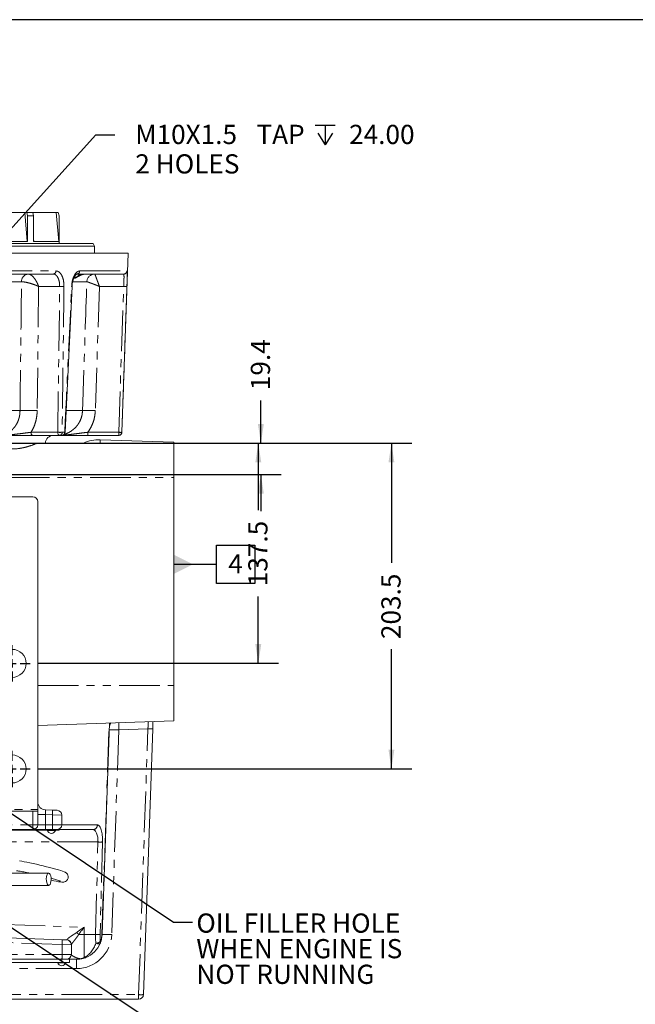
# Model space of a CAD drawing. Units: millimetres. Extents: x 7 to 835, y 10 to 581.
# Drawn here: x 491 to 587, y 427 to 581 of the extents above; entities that cross this region are included whole.
import ezdxf

# ---------------------------------------------------------------- set-up
doc = ezdxf.new("R2010")
doc.units = ezdxf.units.MM
doc.linetypes.add('PHANTOM', pattern=[12.7, 6.35, -1.27, 1.27, -1.27, 1.27, -1.27])
doc.layers.add('SLD-0', color=7, linetype='Continuous')
doc.styles.add('SLDTEXTSTYLE0', font='TXT', dxfattribs={"width": 0.605})
doc.dimstyles.new('SLDDIMSTYLE0', dxfattribs={"dimtxt": 3, "dimasz": 3, "dimexe": 0, "dimexo": 0.0625, "dimgap": 0.75, "dimtad": 0, "dimdec": 1, "dimlfac": 4, "dimrnd": 1e-09, "dimzin": 12, "dimdsep": 46, "dimtxsty": 'SLDTEXTSTYLE0', "dimsah": 1, "dimcen": 0.09, "dimadec": 0, "dimazin": 3, "dimtfac": 1, "dimtdec": 3, "dimtofl": 0, "dimtmove": 0, "dimatfit": 3, "dimfxl": 0, "dimfrac": 2, "dimtolj": 1, "dimtzin": 12, "dimarcsym": 0})
doc.dimstyles.new('SLDDIMSTYLE2', dxfattribs={"dimtxt": 3, "dimasz": 3, "dimexe": 0, "dimexo": 0.0625, "dimgap": 0.75, "dimtad": 0, "dimdec": 1, "dimlfac": 4, "dimrnd": 1e-09, "dimzin": 12, "dimdsep": 46, "dimtxsty": 'SLDTEXTSTYLE0', "dimsah": 1, "dimcen": 0.09, "dimadec": 0, "dimazin": 3, "dimtfac": 1, "dimtdec": 3, "dimtmove": 0, "dimatfit": 0, "dimfxl": 0, "dimfrac": 2, "dimtolj": 1, "dimtzin": 12, "dimarcsym": 0})
doc.dimstyles.new('SLDDIMSTYLE4', dxfattribs={"dimtxt": 0.18, "dimasz": 0.923077, "dimexe": 0, "dimexo": 0.0625, "dimgap": 0, "dimtad": 0, "dimtih": 1, "dimtoh": 1, "dimdec": 0, "dimrnd": 1e-09, "dimzin": 0, "dimdsep": 46, "dimtxsty": 'Standard', "dimblk1": 'DOT', "dimblk2": 'DOT', "dimsah": 1, "dimcen": 0.09, "dimadec": 0, "dimazin": 0, "dimtfac": 0.923077, "dimtdec": 0, "dimtofl": 0, "dimtmove": 0, "dimatfit": 3, "dimldrblk": 'DOT', "dimfxl": 0, "dimfrac": 2, "dimtolj": 1, "dimtzin": 0, "dimarcsym": 0})
doc.dimstyles.new('SLDDIMSTYLE6', dxfattribs={"dimtxt": 3, "dimasz": 3, "dimexe": 0, "dimexo": 0.0625, "dimgap": 0.75, "dimtad": 0, "dimtih": 1, "dimtoh": 1, "dimdec": 6, "dimlfac": 4, "dimrnd": 1e-09, "dimzin": 12, "dimdsep": 46, "dimtxsty": 'SLDTEXTSTYLE0', "dimsah": 1, "dimcen": 0, "dimadec": 0, "dimazin": 3, "dimtfac": 1, "dimtdec": 3, "dimtofl": 0, "dimtmove": 0, "dimatfit": 3, "dimfxl": 0, "dimfrac": 2, "dimtolj": 1, "dimtzin": 12, "dimarcsym": 0})

# ---------------------------------------------------------------- blocks, each defined once
blk = doc.blocks.new('SW_SYMBOL_HOLE_DEPTH')
at = {"layer": 'SLD-0', "color": 0}
for p, q in [((0, 875), (800, 875)), ((400, 875), (400, 75)), ((100, 555), (400, 75)), ((700, 555), (400, 75))]:
    blk.add_line(p, q, dxfattribs=at)
blk = doc.blocks.new('_D_20')
at = {"layer": 'SLD-0'}
for p, q in [((455.83, 511.01), (502.81, 563.13)), ((502.81, 563.13), (505.81, 563.13))]:
    blk.add_line(p, q, dxfattribs=at)
blk.add_solid([(455.83, 511.01), (458.18, 512.93), (457.49, 513.55)], dxfattribs=at)
at = {"layer": 'SLD-0', "xscale": 0.003867203219315895, "yscale": 0.003867203219315895, "zscale": 0.003867203219315895}
blk.add_blockref('SW_SYMBOL_HOLE_DEPTH', (537.09, 561.25), dxfattribs=at)
at = {"layer": 'SLD-0', "char_height": 3, "attachment_point": 1, "style": 'SLDTEXTSTYLE0'}
for s, insert in [('M10X1.5', (508.98, 564.68)), ('TAP', (527.91, 564.69)), ('24.00', (542.38, 564.68)), ('2 HOLES', (508.98, 560.08))]:
    blk.add_mtext(s, dxfattribs=dict(at, insert=insert))
blk = doc.blocks.new('_D_21')
at = {"layer": 'SLD-0'}
for p, q in [((528.6, 514.94), (528.6, 521.64)), ((486.81, 514.94), (531.77, 514.94)), ((458.15, 510.08), (531.77, 510.08)), ((528.6, 510.08), (528.6, 504.31))]:
    blk.add_line(p, q, dxfattribs=at)
for points in [[(528.6, 514.94), (529.06, 517.94), (528.13, 517.94)], [(528.6, 510.08), (528.13, 507.08), (529.06, 507.08)]]:
    blk.add_solid(points, dxfattribs=at)
at = {"layer": 'SLD-0', "insert": (527.03, 523.23), "char_height": 3, "attachment_point": 1, "rotation": 90, "style": 'SLDTEXTSTYLE0'}
blk.add_mtext('19.4', dxfattribs=at)
blk = doc.blocks.new('_D_23')
at = {"layer": 'SLD-0'}
for p, q in [((485.1, 514.94), (531.37, 514.94)), ((528.2, 514.94), (528.2, 504.49)), ((528.2, 480.56), (528.2, 491.01)), ((493.83, 480.56), (531.37, 480.56))]:
    blk.add_line(p, q, dxfattribs=at)
for points in [[(528.2, 514.94), (527.73, 511.94), (528.66, 511.94)], [(528.2, 480.56), (528.66, 483.56), (527.73, 483.56)]]:
    blk.add_solid(points, dxfattribs=at)
at = {"layer": 'SLD-0', "insert": (526.63, 492.6), "char_height": 3, "attachment_point": 1, "rotation": 90, "style": 'SLDTEXTSTYLE0'}
blk.add_mtext('137.5', dxfattribs=at)
blk = doc.blocks.new('_D_24')
at = {"layer": 'SLD-0'}
for p, q in [((485.1, 514.94), (552.17, 514.94)), ((548.99, 514.94), (548.99, 496.24)), ((548.99, 464.06), (548.99, 482.76)), ((493.83, 464.06), (552.17, 464.06))]:
    blk.add_line(p, q, dxfattribs=at)
for points in [[(548.99, 514.94), (548.53, 511.94), (549.45, 511.94)], [(548.99, 464.06), (549.45, 467.06), (548.53, 467.06)]]:
    blk.add_solid(points, dxfattribs=at)
at = {"layer": 'SLD-0', "insert": (547.42, 484.35), "char_height": 3, "attachment_point": 1, "rotation": 90, "style": 'SLDTEXTSTYLE0'}
blk.add_mtext('203.5', dxfattribs=at)
blk = doc.blocks.new('SW_NOTE_26')
at = {"layer": 'SLD-0', "color": 0, "char_height": 3, "attachment_point": 1, "style": 'SLDTEXTSTYLE0'}
for s, insert in [('OIL FILLER HOLE', (0.59, 1.38)), ('WHEN ENGINE IS', (0.59, -2.62)), ('NOT RUNNING', (0.59, -6.62))]:
    blk.add_mtext(s, dxfattribs=dict(at, insert=insert))
blk = doc.blocks.new('_DOT')
at = {"color": 0, "linetype": 'ByBlock', "lineweight": -2}
blk.add_line((-0.5, 0), (-1, 0), dxfattribs=at)
at = {"color": 0, "linetype": 'ByBlock', "const_width": 0.5}
blk.add_lwpolyline([(-0.25, 0, 1), (0.25, 0, 1)], format="xyb", close=True, dxfattribs=at)
blk = doc.blocks.new('SW_CENTERMARKSYMBOL_52')
at = {"layer": 'SLD-0', "color": 0}
for p, q in [((0, 1.27), (0, 2.8225)), ((-1.27, 0), (-2.8225, 0)), ((0, 0), (-0.635, 0)), ((0, 0), (0, 0.635)), ((0, 0), (0, -0.635)), ((0, 0), (0.635, 0)), ((1.27, 0), (2.8225, 0)), ((0, -1.27), (0, -2.8225))]:
    blk.add_line(p, q, dxfattribs=at)
blk = doc.blocks.new('SW_CENTERMARKSYMBOL_55')
at = {"layer": 'SLD-0', "color": 0}
for p, q in [((0, 1.27), (0, 2.8225)), ((-1.27, 0), (-2.8225, 0)), ((0, 0), (-0.635, 0)), ((0, 0), (0, 0.635)), ((0, 0), (0, -0.635)), ((0, 0), (0.635, 0)), ((1.27, 0), (2.8225, 0)), ((0, -1.27), (0, -2.8225))]:
    blk.add_line(p, q, dxfattribs=at)
blk = doc.blocks.new('SW_DATUMTAG_7')
at = {"layer": 'SLD-0', "color": 0}
for p, q in [((-1.85, -0.7), (-1.85, 5.3)), ((-1.85, 5.3), (4.15, 5.3)), ((4.15, 5.3), (4.15, -0.7)), ((-8.52, 2.3), (-1.85, 2.3)), ((4.15, -0.7), (-1.85, -0.7))]:
    blk.add_line(p, q, dxfattribs=at)
blk.add_solid([(-8.52, 0.8), (-8.52, 3.8), (-5.52, 2.3)], dxfattribs=at)
at = {"layer": 'SLD-0', "color": 0, "insert": (0, 3.87), "char_height": 3, "attachment_point": 1, "style": 'SLDTEXTSTYLE0'}
blk.add_mtext('4', dxfattribs=at)

msp = doc.modelspace()

# ---------------------------------------------------------------- linework, layer by layer
at = {"color": 7, "linetype": 'Continuous', "lineweight": 0}
for p, q in [((491.7282398, 550.96893743), (485.94988769, 550.96893743)), ((492.09847599, 546.46893743), (491.7282398, 550.96893743)), ((491.7282398, 550.96893743), (492.02366083, 550.96893743)), ((492.02366083, 550.96893743), (492.14746571, 550.46893743)), ((492.98036941, 550.96893743), (492.02366083, 550.96893743)), ((492.97730451, 550.96893743), (496.61171141, 550.96893743)), ((493.10417429, 550.46893743), (492.98036941, 550.96893743)), ((497.01245216, 546.46893743), (496.61171141, 550.96893743)), ((496.61171141, 550.96893743), (496.93147282, 550.96893743)), ((496.93147282, 550.96893743), (497.06547826, 550.46893743)), ((496.93147282, 550.96893743), (496.9448971, 550.96893743)), ((497.07887169, 550.46893743), (496.9448971, 550.96893743)), ((492.14746571, 550.46893743), (492.14746571, 546.46893743)), ((493.10417429, 550.46893743), (492.14746571, 550.46893743)), ((493.10417429, 546.46893743), (493.10417429, 550.46893743)), ((497.06547826, 550.46893743), (497.06547826, 546.46893743)), ((497.06547826, 550.46893743), (497.07887169, 550.46893743)), ((497.07887169, 546.11893743), (497.07887169, 550.46893743)), ((375.06894055, 546.11893743), (502.41380284, 546.11893743)), ((492.14746571, 546.46893743), (480.86662643, 546.46893743)), ((493.13755747, 546.46893743), (493.10417429, 546.8505089)), ((497.06547826, 546.46893743), (493.10417429, 546.46893743)), ((502.63030919, 545.74393743), (502.41380284, 546.11893743)), ((502.63030919, 545.74393743), (374.85243419, 545.74393743)), ((486.59634418, 544.61893743), (507.86637169, 544.61893743)), ((502.63030919, 544.61893743), (502.63030919, 545.74393743)), ((506.88972683, 516.65148768), (507.86637169, 544.61893743)), ((496.15981466, 541.36893743), (486.18350244, 541.36893743)), ((507.17081173, 541.36893743), (499.8461956, 541.36893743)), ((500.49877252, 541.36893736), (500.49845186, 541.36893743)), ((502.27652948, 541.36893743), (502.27659348, 541.36893742)), ((498.01710727, 516.64537128), (499.09662794, 539.43277101)), ((497.12976736, 516.16893743), (492.94180469, 516.16893743)), ((497.52192297, 516.16893743), (497.12976736, 516.16893743)), ((506.38889475, 516.16893743), (501.553052, 516.16893743)), ((514.99137169, 515.08393743), (503.4844766, 515.48576706)), ((506.39003141, 516.16893743), (506.38889475, 516.16893743)), ((486.38047374, 514.94393743), (493.8997212, 514.94393743)), ((514.99137169, 515.08393743), (514.99137169, 514.94393743)), ((514.99137169, 514.94393743), (514.99137169, 509.58393743)), ((514.99137169, 477.08393743), (514.99137169, 509.58393743)), ((463.15806722, 506.58393743), (492.99137169, 506.58393743)), ((493.74137169, 505.83393743), (493.74137169, 457.70893743)), ((514.99137169, 477.08393743), (514.99137169, 471.58393743)), ((493.74137169, 470.84187107), (514.99137169, 471.58393743)), ((504.95293965, 471.23338765), (503.79919066, 438.19433944)), ((511.70214198, 470.34705288), (510.25155801, 428.8077628)), ((441.8382907, 457.45893743), (492.99137169, 457.45893743)), ((492.99137169, 457.45893743), (493.69847848, 457.45893743)), ((493.74137169, 457.70893743), (493.74137169, 455.33393743)), ((494.94774732, 457.67276275), (496.04372094, 457.6344905)), ((496.04372094, 457.6344905), (496.76754632, 457.60921397)), ((497.49137169, 456.85967085), (497.49137169, 455.33393743)), ((492.99137169, 454.58393743), (452.92907799, 454.58393743)), ((495.87887169, 454.50773743), (474.47937169, 454.50773743)), ((493.91447274, 454.50767393), (476.44377065, 454.50767393)), ((494.31334702, 454.58393743), (492.99137169, 454.58393743)), ((494.67488524, 454.50767393), (493.91447274, 454.50767393)), ((495.87887169, 454.58393743), (494.31334702, 454.58393743)), ((495.27667056, 454.50767393), (494.67488524, 454.50767393)), ((497.08537169, 454.58393743), (495.87887169, 454.58393743)), ((497.08537169, 454.50773743), (495.87887169, 454.50773743)), ((496.51387169, 454.50767393), (496.48107283, 454.50767393)), ((496.51387169, 454.50767393), (496.51387169, 454.50773743)), ((497.08537169, 454.50773743), (497.08537169, 454.58393743)), ((502.35064638, 454.58393743), (497.08537169, 454.58393743)), ((495.45947289, 447.80259512), (485.58497683, 447.80259512)), ((485.58497683, 445.86527974), (495.45947289, 445.86527974)), ((483.65711687, 437.8694214), (497.54372094, 437.3844905)), ((497.54372094, 437.3844905), (498.26754632, 437.35921397)), ((498.99137169, 436.624802), (498.99137169, 436.60967085)), ((498.99137169, 436.60967085), (498.99137169, 435.08393743)), ((497.49137169, 433.83393743), (472.23581708, 433.83393743)), ((497.49137169, 434.33393743), (485.90583077, 434.33393743)), ((498.69787169, 434.33393743), (497.49137169, 434.33393743)), ((498.69787169, 433.83393743), (497.49137169, 433.83393743)), ((498.69787169, 433.83393743), (498.69787169, 434.33393743)), ((509.50201489, 428.08393743), (472.03502266, 428.08393743))]:
    msp.add_line(p, q, dxfattribs=at)
at = {"color": 8, "linetype": 'PHANTOM', "lineweight": 0}
for p, q in [((486.52943966, 541.85148768), (496.57849688, 541.85148768)), ((500.29175807, 541.85148768), (507.66978363, 541.85148768)), ((491.20371857, 540.1625618), (473.20412448, 540.1625618)), ((491.2132461, 540.16235327), (491.20371857, 540.1625618)), ((501.40647322, 540.1625618), (499.21848425, 540.1625618)), ((501.40746365, 540.16235327), (501.40647322, 540.1625618)), ((493.87548314, 539.43873642), (493.65714358, 520.02933944)), ((497.16324003, 539.43873642), (493.87548314, 539.43873642)), ((496.87991965, 516.65148768), (497.16324003, 539.43873642)), ((503.37909576, 539.43873642), (502.7356561, 520.02933944)), ((507.17547042, 539.43873642), (503.37909576, 539.43873642)), ((506.38889475, 516.65148768), (507.17547042, 539.43873642)), ((472.26445072, 520.02933944), (490.97559981, 520.02933944)), ((498.21932534, 520.02933944), (500.73907971, 520.02933944)), ((492.69195698, 516.65148768), (496.87991965, 516.65148768)), ((497.56106066, 516.65148768), (497.95611298, 516.65148768)), ((501.553052, 516.65148768), (501.553052, 516.16893743)), ((501.553052, 516.65148768), (506.38889475, 516.65148768)), ((503.4844766, 514.97065678), (503.4844766, 515.48576706)), ((506.38889475, 516.65148768), (506.38889475, 516.16893743)), ((506.88858177, 516.65148768), (506.88972683, 516.65148768)), ((494.94202207, 514.9625618), (486.38021746, 514.9625618)), ((489.21591178, 509.58393743), (514.99137169, 509.58393743)), ((493.74137169, 477.08393743), (514.99137169, 477.08393743)), ((503.76250541, 438.19433944), (504.91620961, 471.23210501)), ((506.41476831, 470.16647029), (505.2982769, 438.19433944)), ((510.95259886, 470.34705288), (506.41476831, 470.16647029)), ((509.50201489, 428.8077628), (510.95259886, 470.34705288)), ((441.8382907, 457.70893743), (493.74137169, 457.70893743)), ((492.99137169, 455.33393743), (492.99137169, 457.45893743)), ((494.94774732, 456.92321963), (493.74137169, 456.92321963)), ((494.94774732, 456.92321963), (494.94774732, 455.33393743)), ((496.04372094, 456.88494738), (494.94774732, 456.92321963)), ((496.04372094, 455.33393743), (496.04372094, 456.88494738)), ((497.49137169, 456.85967085), (496.04372094, 456.88494738)), ((452.92907799, 455.33393743), (492.99137169, 455.33393743)), ((492.99137169, 455.33393743), (493.74137169, 455.33393743)), ((492.99137169, 455.33393743), (492.99137169, 454.58393743)), ((493.74137169, 455.33393743), (494.94774732, 455.33393743)), ((494.94774732, 455.33393743), (496.04372094, 455.33393743)), ((496.04372094, 455.33393743), (497.49137169, 455.33393743)), ((497.49091481, 455.3077628), (503.06350425, 455.3077628)), ((493.91447274, 454.50767393), (493.91447274, 454.50773743)), ((494.67488524, 454.50767393), (494.67488524, 454.50773743)), ((496.50949843, 454.46693664), (495.24824496, 454.46693664)), ((495.87887169, 454.50773743), (495.87887169, 454.58393743)), ((503.14618104, 452.65373642), (488.86332822, 452.65373642)), ((502.77932555, 438.19433944), (503.14618104, 452.65373642)), ((503.85903891, 452.65373642), (503.49218341, 438.19433944)), ((488.5362693, 439.77005573), (500.99137169, 439.33511397)), ((500.99137169, 439.33511397), (500.99137169, 438.19433944)), ((497.54372094, 436.63494738), (483.65711687, 437.11987828)), ((500.99137169, 438.19433944), (500.99137169, 434.61159631)), ((500.99137169, 438.19433944), (502.77932555, 438.19433944)), ((497.54372094, 435.08393743), (497.54372094, 436.63494738)), ((498.99137169, 436.60967085), (497.54372094, 436.63494738)), ((481.67765941, 435.08393743), (497.54372094, 435.08393743)), ((498.12199843, 433.79313664), (496.86074496, 433.79313664)), ((497.49137169, 433.83393743), (497.49137169, 434.33393743)), ((497.54372094, 435.08393743), (498.99137169, 435.08393743)), ((499.80162735, 432.88628667), (499.80162735, 434.33393743)), ((499.80162735, 432.88628667), (472.20272439, 432.88628667)), ((472.0602992, 428.8077628), (509.50201489, 428.8077628)), ((509.50201489, 428.8077628), (509.50201489, 428.08393743))]:
    msp.add_line(p, q, dxfattribs=at)
at = {"color": 8, "linetype": 'PHANTOM', "lineweight": 0, "flags": 128}
for points in [[(492.69195698, 516.65148768), (492.69821217, 516.5564619), (492.71341832, 516.4655691), (492.73701667, 516.38214921), (492.76814009, 516.30926753), (492.80564493, 516.24960214), (492.84815304, 516.2053455), (492.89410244, 516.17812383), (492.94180469, 516.16893743)], [(496.87991965, 516.65148768), (496.88617484, 516.5564619), (496.901381, 516.4655691), (496.92497935, 516.38214921), (496.95610277, 516.30926753), (496.9936076, 516.24960214), (497.03611571, 516.2053455), (497.08206511, 516.17812383), (497.12976736, 516.16893743)], [(502.81502524, 436.83566446), (502.93990483, 436.79677012), (503.06080476, 436.76806779), (503.17387221, 436.75047217), (503.27550395, 436.744544), (503.36246118, 436.75047217), (503.43197276, 436.76806779), (503.4818235, 436.79677012), (503.51042475, 436.83566446)]]:
    msp.add_lwpolyline(points, dxfattribs=at)
at = {"color": 7, "linetype": 'Continuous', "lineweight": 0, "flags": 128}
for points in [[(495.82515047, 446.66392697), (496.2399996, 446.58144277), (496.63546023, 446.50771396), (496.97904413, 446.44935895), (497.26936455, 446.40726322), (497.51890593, 446.382413), (497.66313169, 446.37908923), (497.79677151, 446.39011578), (497.92655953, 446.41912258), (498.08033433, 446.48307086), (498.243921, 446.59925675), (498.38683674, 446.77252276), (498.4794879, 446.99069919), (498.50346003, 447.24315889), (498.46182288, 447.45207487), (498.38269238, 447.61870697), (498.28631279, 447.74461767), (498.18969593, 447.83377834), (498.0984402, 447.89767925), (498.00637423, 447.94897608), (497.88541051, 448.00408263), (497.61930481, 448.10309956), (497.3400625, 448.19369964), (496.98225978, 448.30093134), (496.57843021, 448.41513159), (496.1311155, 448.53609278), (495.64698469, 448.66219604), (495.13468592, 448.79126949), (494.60393957, 448.92090317), (494.06507223, 449.04859337), (493.52867492, 449.1718364), (493.00538687, 449.28818446), (492.50545709, 449.39534523), (492.03848464, 449.49123094), (491.61307588, 449.57401269), (491.23630919, 449.64218067), (490.91263772, 449.69460303)], [(495.77795618, 447.34742442), (495.70084146, 447.57610613), (495.6000999, 447.7321392), (495.48559279, 447.80025002), (495.36852888, 447.77377143), (495.2603672, 447.65529534), (495.17169538, 447.45641902), (495.11119322, 447.19660985), (495.0847831, 446.90129979), (495.09505023, 446.59939583), (495.14098959, 446.32045043), (495.21810431, 446.09176872), (495.31884587, 445.93573565), (495.43335299, 445.86762483), (495.55041689, 445.89410342), (495.65857857, 446.01257951), (495.7472504, 446.21145584), (495.80775255, 446.471265), (495.83416267, 446.76657506), (495.82389554, 447.06847903), (495.77795618, 447.34742442)]]:
    msp.add_lwpolyline(points, dxfattribs=at)
at = {"color": 7, "linetype": 'Continuous', "lineweight": 0}
for centre in [(489.74137169, 480.55893743), (489.74137169, 464.05893743)]:
    msp.add_circle(centre, 2.1875, dxfattribs=at)
at = {"color": 8, "linetype": 'PHANTOM', "lineweight": 0}
for centre, radius, start, end in [((496.11743986, 541.82861256), 0.46162414, 275.266882574, 2.8403735029), ((499.81881024, 541.84120372), 0.47305963, 273.3187010919, 1.2456648076), ((507.17046642, 541.86854581), 0.4996085, 270.0396003062, 358.0433702213), ((492.3552682, 540.22092627), 1.15302774, 95.3466177834, 182.9014632189), ((492.38376151, 540.20249534), 1.17120353, 95.4618567059, 181.9641521838), ((500.04927737, 540.63881382), 0.73012367, 90.022984048, 119.7362296853), ((500.59704147, 540.67140652), 0.69758337, 90.7026624693, 151.6505285028), ((502.65462832, 540.12005928), 1.24887854, 90.0453914194, 178.0497021047), ((502.65739786, 540.11765106), 1.25073331, 90.1259154995, 177.9517667572), ((497.50233761, 547.33344924), 7.90199201, 267.5405153501, 272.4594846499), ((499.03262608, 539.06390904), 0.37486607, 79.5793321746, 89.1768233535), ((507.42528049, 543.16975326), 3.7393705, 266.1694807135, 273.8305192865), ((492.3163717, 487.47178132), 32.58515398, 87.6418014268, 92.3581985732), ((501.7373679, 504.09116919), 15.96940357, 86.4159576211, 93.5840423789), ((497.22049016, 524.45006694), 7.80601222, 267.4994340551, 272.5005659449), ((497.09455814, 516.63442227), 0.46681455, 274.3256091821, 2.0950373229), ((497.48832554, 516.63578108), 0.46805105, 274.1163203312, 1.9230612073), ((497.94890776, 516.23727163), 0.41427871, 79.929158688, 89.0034507054), ((506.63873826, 520.28480043), 3.64189283, 266.066267844, 273.933732156), ((506.38889075, 516.66893288), 0.49999545, 270.0004588628, 358.0005032675), ((506.16686463, 470.55008713), 1.23704098, 146.1066889563, 177.7858106709), ((505.66522519, 459.4127148), 10.77984564, 86.0128986004, 93.9871013996), ((511.32737042, 475.72393063), 5.38992282, 266.0128986004, 273.9871013996), ((490.66684319, 457.25971894), 5.38992282, 356.0128986004, 3.9871013996), ((489.55554604, 455.1466658), 5.39545228, 354.0133466758, 1.9890880391), ((490.65151966, 455.1466658), 5.39545228, 354.0133466758, 1.9890880391), ((502.33270028, 455.31455257), 0.73083551, 271.4070736321, 359.4676908723), ((503.50260997, 462.28896206), 9.64181595, 267.8814646646, 272.1185353354), ((498.23586489, 436.66700442), 2.43028362, 38.7314543169, 49.3022203362), ((492.16684319, 437.00971894), 5.38992282, 356.0128986004, 3.9871013996), ((498.2436005, 436.62282829), 0.7477738, 0.1512297411, 88.1686145013), ((499.80162735, 438.38628667), 5.5, 270, 358), ((500.97459663, 385.79355964), 52.40078249, 89.9816579008, 90.9216777839), ((503.13575448, 447.82956508), 9.64181595, 267.8814646646, 272.1185353354), ((502.81881814, 437.94980306), 1.11414506, 269.8049464438, 309.5254339477), ((503.11379399, 436.99081992), 0.42589808, 338.635375158, 13.5238198999), ((500.51448522, 438.3077628), 3.25, 338.0023699149, 358), ((503.78084804, 438.60398821), 0.41005922, 267.4362097384, 272.5637902616), ((504.54873378, 427.44058395), 10.77984564, 86.0128986004, 93.9871013996), ((492.15151966, 434.8966658), 5.39545228, 354.0133466758, 1.9890880391), ((499.79450578, 434.83363621), 0.49974953, 270.8165094109, 311.5694200029), ((501.12864989, 434.9824408), 0.39543765, 249.6865938297, 290.3134061703), ((509.87678645, 434.18464055), 5.38992282, 266.0128986004, 273.9871013996)]:
    msp.add_arc(centre, radius, start, end, dxfattribs=at)
at = {"color": 7, "linetype": 'Continuous', "lineweight": 0}
for centre, radius, start, end in [((496.19126061, 514.91893743), 1.25, 90, 178), ((497.52192297, 516.66893743), 0.5, 270, 357.2789024094), ((503.27838017, 509.58393743), 5.90542706, 88, 114.0578397965), ((506.39003141, 516.66893743), 0.5, 270, 358), ((492.99137169, 505.83393743), 0.75, 0, 90), ((494.99137169, 458.92200128), 1.25, 180, 268), ((496.74137169, 456.85967085), 0.75, 0, 88), ((492.99137169, 455.33393743), 0.75, 270, 0), ((496.74137169, 455.33393743), 0.75, 270, 0), ((495.2786776, 454.47598743), 0.03175, 90, 196.5626842638), ((495.87887169, 454.6544875), 0.65792508, 196.5626842638, 270), ((495.87887169, 454.6544875), 0.65792508, 270, 343.4373157362), ((496.47906579, 454.47598743), 0.03175, 343.4373157361, 90), ((498.24137169, 436.60967085), 0.75, 0, 88), ((499.80162735, 438.33393743), 4, 291.4737661958, 338.0023699149), ((499.80162735, 438.33393743), 4, 338.0023699149, 358), ((496.8911776, 433.80218743), 0.03175, 90.0000000001, 196.5626842638), ((497.49137169, 433.9806875), 0.65792508, 196.5626842638, 343.4373157362), ((498.09156579, 433.80218743), 0.03175, 343.4373157361, 90), ((498.24137169, 435.08393743), 0.75, 270, 0), ((499.80162735, 438.33393743), 4, 290.4622682481, 291.4737661958), ((509.50201489, 428.83393743), 0.75, 270, 358)]:
    msp.add_arc(centre, radius, start, end, dxfattribs=at)
at = {"color": 8, "linetype": 'PHANTOM', "lineweight": 0}
for centre, major_axis, ratio, start_param, end_param in [((494.99137169, 456.92078219), (-0.04385835, 0.75197785), 0.0576290156, 6.2778007887, 7.8473791403), ((502.96253011, 452.5577628), (0.11286247, 2.74975622), 0.324430757, 4.7606108885, 6.2965006302), ((502.24967224, 452.58393743), (0.12600504, 1.99921259), 0.4453474575, 4.7753572605, 6.3112470022), ((500.99137169, 439.26531498), (2.72361209, 1.90558616), 0.0172064102, 1.5587583741, 2.0030706397), ((500.99137169, 439.26531498), (1.9997186, 2.65476735), 0.012637117, 1.5540212373, 1.9983335029), ((498.24137169, 439.36134709), (-0.02617464, 2.00213313), 0.0004559674, 3.1415707597, 3.2464891426), ((499.80162735, 438.33393743), (0, 4), 0.8125, 3.5163805765, 4.3284579078), ((503.83883594, 438.33393743), (0.12825924, 3.99985696), 0.2637449463, 1.614159944, 1.9631844316), ((504.55169381, 438.3077628), (0.13338292, 3.2497119), 0.324430757, 1.6190182349, 1.9680427224)]:
    msp.add_ellipse(centre, major_axis=major_axis, ratio=ratio, start_param=start_param, end_param=end_param, dxfattribs=at)
for points, knots in [([(496.57849688, 541.85148768), (496.66394103, 541.8427111), (496.90192191, 541.8182664), (497.2626303, 541.55512039), (497.59216719, 541.01258673), (497.80860627, 540.27898325), (497.83049831, 539.7186625), (497.84143519, 539.43873642)], [0, 0, 0, 0, 0.123003459, 0.3425918946, 0.5620536176, 0.7812099276, 1, 1, 1, 1]), ([(499.03801165, 539.43873642), (499.04983359, 539.59608684), (499.08261346, 540.03238775), (499.24426788, 540.70867792), (499.53573254, 541.34057504), (499.90285749, 541.76922855), (500.16206252, 541.82405485), (500.29175807, 541.85148768)], [0, 0, 0, 0, 0.1232700255, 0.3418028714, 0.560618281, 0.7801514264, 1, 1, 1, 1]), ([(507.66978363, 541.85148768), (507.67762703, 541.8427111), (507.69947264, 541.8182664), (507.71789326, 541.55512039), (507.71852268, 541.01258673), (507.70254915, 540.27898325), (507.68423832, 539.7186625), (507.67509057, 539.43873642)], [0, 0, 0, 0, 0.123003459, 0.3425918946, 0.5620536176, 0.7812099276, 1, 1, 1, 1]), ([(490.97559981, 520.02933944), (490.99150142, 521.36116847), (491.07162826, 528.07214176), (491.15023738, 534.7831672), (491.2132461, 540.16235327)], [0, 0, 0, 0, 0.1984554215, 1, 1, 1, 1]), ([(493.87548314, 539.43873642), (493.87425173, 539.43930086), (493.74029184, 539.50070414), (493.47099275, 539.6151324), (493.04881963, 539.7709582), (492.55163905, 539.93131491), (492.03673265, 540.06368612), (491.5449813, 540.15154745), (491.32610757, 540.15867696), (491.2132461, 540.16235327)], [0, 0, 0, 0, 0.0014621447, 0.1590611788, 0.2983944786, 0.4376770993, 0.658830736, 0.8240772765, 1, 1, 1, 1]), ([(492.27228276, 541.36838135), (492.37168419, 541.34937541), (492.56445473, 541.31251692), (492.91393531, 541.06265435), (493.23107507, 540.70875609), (493.50162536, 540.2908125), (493.70813774, 539.88909816), (493.82343645, 539.59538791), (493.87500906, 539.4401633), (493.87548314, 539.43873642)], [0, 0, 0, 0, 0.1759183725, 0.3411608874, 0.5623092261, 0.6988323168, 0.8409427268, 0.9985378916, 1, 1, 1, 1]), ([(497.16324003, 539.43873642), (497.15620478, 539.662606), (497.1421352, 540.11031573), (496.97336387, 540.69715617), (496.71167668, 541.13153402), (496.42183256, 541.34236063), (496.22902314, 541.36191752), (496.15981466, 541.36893743)], [0, 0, 0, 0, 0.2195544219, 0.4390799838, 0.6583687574, 0.8773722899, 1, 1, 1, 1]), ([(501.27279525, 541.36893743), (501.24460177, 541.36849314), (501.00331015, 541.36469078), (500.63951036, 541.27887894), (500.24354061, 541.10683736), (499.94685801, 540.93443412), (499.70244232, 540.78068488), (499.50647858, 540.70291129), (499.43601192, 540.76948833), (499.40079882, 540.80275774)], [0, 0, 0, 0, 0.0260452355, 0.22290606593, 0.37587651886, 0.53158593743, 0.67975259028, 0.8399682123, 1, 1, 1, 1]), ([(499.9831209, 541.00265277), (499.8897259, 540.95398086), (499.72616998, 540.86874524), (499.56078867, 540.82095825), (499.47720568, 540.85129719), (499.45759248, 540.89595701), (499.4524522, 540.90766158)], [0, 0, 0, 0, 0.3600289004, 0.6304926469, 0.9031584906, 1, 1, 1, 1]), ([(501.27279525, 541.36893743), (501.2715362, 541.36893663), (501.25244823, 541.36892459), (501.21581227, 541.36834345), (501.14611977, 541.36542225), (501.02743695, 541.35587025), (500.83437574, 541.32647105), (500.43120084, 541.2223148), (500.17383767, 541.09614777), (499.9831209, 541.00265277)], [0, 0, 0, 0, 0.0022841772, 0.0346296174, 0.0669521293, 0.1314478064, 0.2594764963, 0.451241409, 1, 1, 1, 1]), ([(500.73907971, 520.02933944), (500.78349546, 521.36116847), (501.00730264, 528.07214176), (501.22942371, 534.7831672), (501.40746365, 540.16235327)], [0, 0, 0, 0, 0.1984554215, 1, 1, 1, 1]), ([(503.37909576, 539.43873642), (503.37768582, 539.43930086), (503.22430412, 539.50070414), (502.93549188, 539.6151324), (502.53379618, 539.7709582), (502.1109203, 539.93131491), (501.74602172, 540.06368612), (501.48111194, 540.15154745), (501.43251994, 540.15867696), (501.40746365, 540.16235327)], [0, 0, 0, 0, 0.0014621447, 0.1590611788, 0.2983944786, 0.4376770993, 0.658830736, 0.8240772765, 1, 1, 1, 1]), ([(502.6546492, 541.36838135), (502.66385675, 541.34937541), (502.68171307, 541.31251692), (502.77903581, 541.06265435), (502.912473, 540.70875609), (503.06748107, 540.2908125), (503.21514299, 539.88909816), (503.32222004, 539.59538791), (503.3785777, 539.4401633), (503.37909576, 539.43873642)], [0, 0, 0, 0, 0.1759183725, 0.3411608874, 0.5623092261, 0.6988323168, 0.8409427268, 0.9985378916, 1, 1, 1, 1]), ([(507.17547042, 539.43873642), (507.18462041, 539.662606), (507.20291918, 540.11031573), (507.2189749, 540.69715617), (507.21851168, 541.13153402), (507.20028373, 541.34236063), (507.17859636, 541.36191752), (507.17081173, 541.36893743)], [0, 0, 0, 0, 0.2195544219, 0.4390799838, 0.6583687574, 0.8773722899, 1, 1, 1, 1]), ([(497.84143519, 539.43873642), (497.83739435, 539.10580485), (497.81719019, 537.44114701), (497.73204249, 530.44959577), (497.64254644, 523.1867808), (497.56859454, 517.2557176), (497.56106066, 516.65148768)], [0, 0, 0, 0, 0.0438310016, 0.2191550081, 0.9204510408, 1, 1, 1, 1]), ([(497.95611298, 516.65148768), (497.96431282, 516.82356454), (498.03597146, 518.32734937), (498.36120653, 525.15797651), (498.71356959, 532.58165219), (499.0018115, 538.67364621), (499.03801165, 539.43873642)], [0, 0, 0, 0, 0.0226545205, 0.1979785271, 0.8992745598, 1, 1, 1, 1]), ([(507.67509057, 539.43873642), (507.66366404, 539.10580485), (507.6065314, 537.44114701), (507.36623658, 530.44959577), (507.11540191, 523.1867808), (506.90955275, 517.2557176), (506.88858177, 516.65148768)], [0, 0, 0, 0, 0.0438310016, 0.2191550081, 0.9204510408, 1, 1, 1, 1]), ([(487.56832197, 516.16893743), (487.78901642, 516.18252141), (488.20391503, 516.20805887), (488.79359485, 516.40330617), (489.32080849, 516.68787996), (489.79985387, 517.07637382), (490.20854707, 517.54797571), (490.54337007, 518.09872027), (490.78634733, 518.70296266), (490.94406135, 519.35406887), (490.96498707, 519.80210973), (490.97559981, 520.02933944)], [0, 0, 0, 0, 0.12284299811, 0.23094096916, 0.3421708416, 0.45019233349, 0.56135600481, 0.66942661814, 0.78064688442, 0.88875223782, 1, 1, 1, 1]), ([(493.65714358, 520.02933944), (493.63963359, 519.69799545), (493.60410616, 519.0257052), (493.38039429, 518.12151738), (493.07722746, 517.31946065), (492.82115744, 516.87549243), (492.69195698, 516.65148768)], [0, 0, 0, 0, 0.2740156038, 0.5559721078, 0.7759651429, 1, 1, 1, 1]), ([(497.90168797, 516.35329819), (497.97911201, 516.37322804), (498.27725023, 516.44997229), (498.75323214, 516.69266537), (499.31252257, 517.07506524), (499.79200342, 517.54831929), (500.19009335, 518.0986263), (500.48479018, 518.70298721), (500.68357708, 519.3540626), (500.72040298, 519.80210762), (500.73907971, 520.02933944)], [0, 0, 0, 0, 0.0482852182, 0.1859327973, 0.3196099878, 0.4571756426, 0.5909136212, 0.7285493126, 0.8623302822, 1, 1, 1, 1]), ([(502.7356561, 520.02933944), (502.7087569, 519.69799545), (502.65417897, 519.0257052), (502.37762896, 518.12151738), (502.01139137, 517.31946065), (501.70675612, 516.87549243), (501.553052, 516.65148768)], [0, 0, 0, 0, 0.2740156038, 0.5559721078, 0.7759651429, 1, 1, 1, 1]), ([(487.56832197, 516.16893743), (487.57044071, 516.16893766), (488.27438101, 516.16901692), (489.31447223, 516.23460922), (490.67272017, 516.39149013), (491.70540856, 516.52492935), (492.35097376, 516.60774501), (492.69195698, 516.65148768)], [0, 0, 0, 0, 0.0012087235, 0.4015921827, 0.5920658393, 0.7845319069, 1, 1, 1, 1]), ([(497.74939612, 516.2307894), (498.02472116, 516.24347566), (498.59059123, 516.26954949), (499.4834988, 516.39392712), (500.46837064, 516.52454825), (501.17743792, 516.60752985), (501.553052, 516.65148768)], [0, 0, 0, 0, 0.2328438959, 0.4785594384, 0.7237773895, 1, 1, 1, 1]), ([(493.64186947, 514.94393743), (493.35641765, 514.82376853), (493.05159231, 514.70425885), (492.56541055, 514.53644911), (492.39782751, 514.48226678), (492.05695979, 514.38121086), (491.88339514, 514.3342117), (491.5296898, 514.24920332), (491.34954873, 514.21119425), (490.98215103, 514.14628357), (490.79555796, 514.11957121), (490.23432519, 514.05990767), (489.85544623, 514.04710925), (489.4715727, 514.06445075)], [0, 0, 0, 0, 0.25, 0.25, 0.375, 0.375, 0.5, 0.5, 0.625, 0.625, 0.75, 0.75, 1, 1, 1, 1]), ([(506.39089758, 471.28360225), (506.39410921, 471.13572544), (506.40136171, 470.80179042), (506.40997131, 470.39379349), (506.41476831, 470.16647029)], [0, 0, 0, 0, 0.4428311168, 1, 1, 1, 1]), ([(510.95259886, 470.34705288), (510.96695979, 470.57525993), (510.99216009, 470.97571362), (511.012926, 471.30407939), (511.02185801, 471.44531895)], [0, 0, 0, 0, 0.5698712564, 1, 1, 1, 1]), ([(498.26749805, 437.37022013), (498.26739377, 437.38214853), (498.27997255, 437.40293351), (498.31757621, 437.44597111), (498.33334892, 437.4623944), (498.37067113, 437.49849616), (498.39206255, 437.51803119), (498.46307167, 437.5799287), (498.51967209, 437.62572886), (498.61612185, 437.69942048), (498.65024715, 437.72484841), (498.72064013, 437.77616871), (498.75707261, 437.80218923), (498.86957513, 437.88114368), (498.94883596, 437.93494897), (499.11383, 438.04451615), (499.19985875, 438.10045119), (499.37447104, 438.21324735), (499.46325768, 438.270207), (499.64190754, 438.386861), (499.73186642, 438.44642534), (499.82057755, 438.50954729)], [0, 0, 0, 0, 0.125, 0.125, 0.1875, 0.1875, 0.25, 0.25, 0.375, 0.375, 0.4375, 0.4375, 0.5, 0.5, 0.625, 0.625, 0.75, 0.75, 0.875, 0.875, 1, 1, 1, 1]), ([(500.13169765, 438.18756241), (500.07355243, 438.09458223), (500.01256969, 438.00429576), (499.88854159, 437.82732426), (499.82543599, 437.74067608), (499.69911041, 437.57060568), (499.63560916, 437.48686038), (499.51216, 437.32548619), (499.45207668, 437.2476797), (499.36608957, 437.13630925), (499.33811906, 437.10008156), (499.28389804, 437.029688), (499.25749208, 436.99531859), (499.18264819, 436.89741164), (499.1389976, 436.83960175), (499.06660318, 436.74149306), (499.03788356, 436.70116315), (499.00993418, 436.65940346), (499.00296583, 436.64838117), (498.99367182, 436.63215932), (498.99137169, 436.62699037), (498.99137169, 436.624802)], [0, 0, 0, 0, 0.125, 0.125, 0.25, 0.25, 0.375, 0.375, 0.5, 0.5, 0.5625, 0.5625, 0.625, 0.625, 0.75, 0.75, 0.875, 0.875, 0.9375, 0.9375, 1, 1, 1, 1]), ([(498.99137169, 435.08393743), (498.99137169, 435.0366954), (499.03121711, 434.98539404), (499.13033323, 434.90375584), (499.17007432, 434.87579691), (499.25915999, 434.81963217), (499.30861386, 434.79133467), (499.46820267, 434.7068385), (499.58939031, 434.65099931), (499.84784135, 434.54736173), (499.98517815, 434.4996427), (500.12610308, 434.45974743)], [0, 0, 0, 0, 0.25, 0.25, 0.375, 0.375, 0.5, 0.5, 0.75, 0.75, 1, 1, 1, 1]), ([(500.12610308, 434.45974743), (500.1771994, 434.44528228), (500.23078835, 434.43360866), (500.32383563, 434.42292302), (500.35668937, 434.42052718), (500.4126971, 434.41999966), (500.43252156, 434.42033881), (500.4764534, 434.42274514), (500.50010155, 434.42479165), (500.55199046, 434.43163762), (500.57980283, 434.43646774), (500.63472625, 434.44860981), (500.66154317, 434.45585261), (500.73354793, 434.47807047), (500.77356715, 434.49408006), (500.84492115, 434.52618962), (500.8765365, 434.54252672), (500.93632939, 434.57624767), (500.96436745, 434.59361897), (500.99137169, 434.61159631)], [0, 0, 0, 0, 0.25, 0.25, 0.375, 0.375, 0.4375, 0.4375, 0.5, 0.5, 0.5625, 0.5625, 0.625, 0.625, 0.75, 0.75, 0.875, 0.875, 1, 1, 1, 1])]:
    msp.add_open_spline(points, degree=3, knots=knots, dxfattribs=at)
at = {"color": 7, "linetype": 'Continuous', "lineweight": 0}
for points, knots in [([(499.104649, 539.43214659), (499.10832923, 539.51701782), (499.11784455, 539.73645475), (499.17252083, 540.07995918), (499.25991602, 540.44378336), (499.37358993, 540.76200128), (499.50201754, 541.02157089), (499.63250451, 541.2096871), (499.74889313, 541.32457268), (499.82613878, 541.36657873), (499.84373598, 541.36985082), (499.84711009, 541.36854442), (499.84771826, 541.36830895)], [0, 0, 0, 0, 0.07431867354, 0.19215302087, 0.30988611373, 0.42584260676, 0.54044643439, 0.65062176905, 0.76000392384, 0.86451693962, 0.97557952166, 1, 1, 1, 1]), ([(492.94180469, 516.16893743), (492.75377707, 516.16893743), (492.37754165, 516.16893743), (491.63141163, 516.16893743), (490.71751296, 516.16893743), (489.65760917, 516.16893743), (488.60952054, 516.16893743), (487.91723589, 516.16893743), (487.57026705, 516.16893743), (487.56832197, 516.16893743)], [0, 0, 0, 0, 0.115238839, 0.2305881033, 0.4232605722, 0.6164348296, 0.8075969854, 0.9989214029, 1, 1, 1, 1]), ([(501.553052, 516.16893743), (501.34178509, 516.16893743), (500.91904884, 516.16893743), (500.1607334, 516.16893743), (499.30671657, 516.16893743), (498.41341162, 516.16893743), (497.87084372, 516.16893743), (497.60942297, 516.16893743)], [0, 0, 0, 0, 0.1447623706, 0.289663457, 0.5316975108, 0.7743619086, 1, 1, 1, 1]), ([(493.8996138, 514.94393743), (496.74742296, 514.94393743), (501.06247794, 514.94393743), (506.83727049, 514.94393743), (511.02616646, 514.94393743), (513.73751112, 514.94393743), (514.99137169, 514.94393743)], [0, 0, 0, 0, 0.40422477432, 0.61248911934, 0.82079570222, 1, 1, 1, 1]), ([(511.74137169, 471.47044493), (511.73888662, 471.3992818), (511.72669484, 471.05015482), (511.71302526, 470.65870936), (511.70214198, 470.34705288)], [0, 0, 0, 0, 0.2038316581, 1, 1, 1, 1]), ([(493.74137169, 457.70893743), (493.74137169, 457.67553337), (493.74145171, 457.64273558), (493.74078578, 457.58165346), (493.7399861, 457.55369953), (493.73528987, 457.50760707), (493.73126802, 457.48920534), (493.71848713, 457.4650148), (493.70961093, 457.45893743), (493.69847848, 457.45893743)], [0, 0, 0, 0, 0.25, 0.25, 0.5, 0.5, 0.75, 0.75, 1, 1, 1, 1]), ([(490.44934792, 448.15436577), (490.47714302, 448.15129426), (490.55069946, 448.14316585), (490.73205291, 448.11720488), (491.00340566, 448.07222096), (491.34512595, 448.00991388), (491.74870062, 447.93078628), (492.09273245, 447.86064893), (492.30850512, 447.81411829), (492.36194054, 447.80259512)], [0, 0, 0, 0, 0.09344239226, 0.2472841805, 0.41261425251, 0.5856954446, 0.76250054282, 0.94118400228, 1, 1, 1, 1]), ([(495.82423982, 446.97462646), (495.9395708, 446.94364143), (496.19880214, 446.87399587), (496.54360443, 446.77602753), (496.85586827, 446.6829079), (497.08590834, 446.60861218), (497.22475615, 446.55959643), (497.2905311, 446.53195938), (497.28861152, 446.5328842), (497.2880472, 446.53315607)], [0, 0, 0, 0, 0.1455683508, 0.3271963733, 0.5071914413, 0.6840131319, 0.8310606156, 0.9503355366, 1, 1, 1, 1]), ([(499.80162735, 434.33393743), (499.51999684, 434.33393743), (499.1286553, 434.33393743), (498.84521542, 434.33393743), (498.76575419, 434.33393743)], [0, 0, 0, 0, 0.7196540464, 1, 1, 1, 1]), ([(501.26592808, 434.61159631), (501.21234752, 434.5905187), (501.15742186, 434.57023405), (501.04326475, 434.53104663), (500.98408673, 434.51214539), (500.85811245, 434.47542168), (500.79235416, 434.45791668), (500.65368763, 434.42509236), (500.58229789, 434.41020321), (500.44123366, 434.38475517), (500.37313824, 434.37444481), (500.24447047, 434.35799773), (500.1840703, 434.35183393), (500.0676489, 434.34236588), (500.0118845, 434.33910481), (499.90434416, 434.33489443), (499.85238047, 434.33393743), (499.80162735, 434.33393743)], [0, 0, 0, 0, 0.125, 0.125, 0.25, 0.25, 0.375, 0.375, 0.5, 0.5, 0.625, 0.625, 0.75, 0.75, 0.875, 0.875, 1, 1, 1, 1])]:
    msp.add_open_spline(points, degree=3, knots=knots, dxfattribs=at)
at = {"layer": 'SLD-0'}
msp.add_line((829, 581.10395304), (7, 581.10395304), dxfattribs=at)

# ---------------------------------------------------------------- block references
for name, p in [('SW_DATUMTAG_7', (523.50928003, 493.73057839)), ('SW_CENTERMARKSYMBOL_55', (489.74137169, 480.55893743)), ('SW_CENTERMARKSYMBOL_52', (489.74137169, 464.05893743)), ('SW_NOTE_26', (517.92931937, 440.10471204))]:
    msp.add_blockref(name, p, dxfattribs=at)

# ---------------------------------------------------------------- dimensions: what is measured, and where the dimension line sits
dim = msp.add_diameter_dim_2p(p1=(454.15441927, 509.15549215), p2=(455.82832412, 511.0123827), text='M10X1.5 TAP {\\fGDT;x} 24.00\\P2 HOLES\\P', dimstyle='SLDDIMSTYLE6', override={"dimpost": '<>'}, dxfattribs=at)
dim.commit()
dim.dimension.update_dxf_attribs({"geometry": '_D_20', "text_midpoint": (528.59603693, 563.12551403), "dimtype": 163})
for base, p1, p2, dimstyle, picture, middle in [((528.59603693, 510.08393743), (485.53684401, 514.94393743), (456.87637169, 510.08393743), 'SLDDIMSTYLE2', '_D_21', (528.59603693, 527.23935564)), ((528.19549535, 480.55893743), (483.82887169, 514.94393743), (492.56387169, 480.55893743), 'SLDDIMSTYLE0', '_D_23', (528.19549535, 497.75143743)), ((548.99138419, 514.94393743), (492.56387169, 464.05893743), (483.82887169, 514.94393743), 'SLDDIMSTYLE0', '_D_24', (548.99138419, 489.50143743))]:
    dim = msp.add_linear_dim(base=base, p1=p1, p2=p2, angle=90, dimstyle=dimstyle, dxfattribs=at)
    dim.commit()
    dim.dimension.update_dxf_attribs({"geometry": picture, "text_midpoint": middle, "dimtype": 160})

# ---------------------------------------------------------------- leaders
for points in [[(464.75113873, 473.78180172), (514.92931937, 440.10471204), (517.92931937, 440.10471204)], [(478.57975962, 446.62386161), (516.39528796, 421.46596859), (519.39528796, 421.46596859)]]:
    msp.add_leader(points, dimstyle='SLDDIMSTYLE4', dxfattribs=at)

doc.saveas('drawing.dxf')
